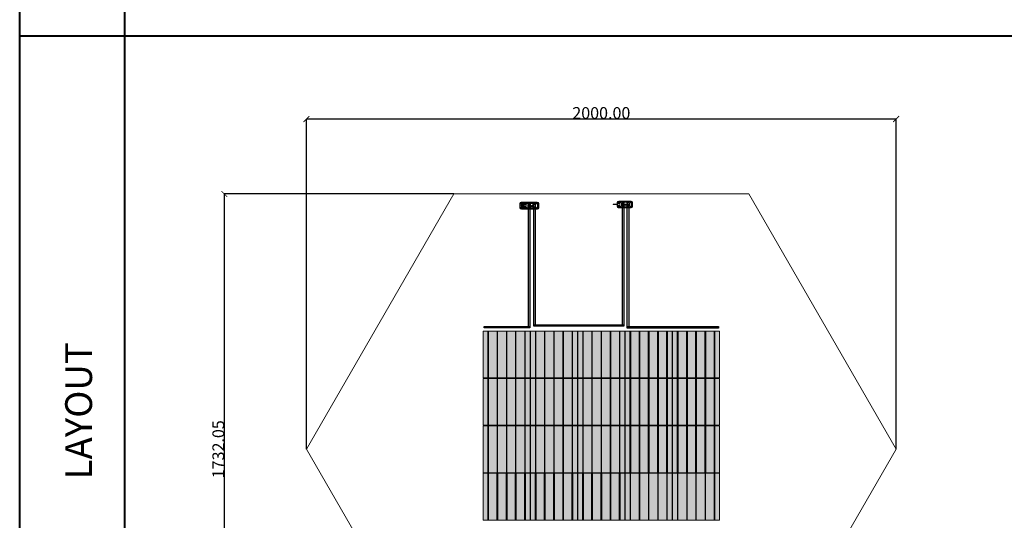
# Model space of a CAD drawing. Units: millimetres. Extents: x 387440 to 527360, y -72011 to -10881.
# Drawn here: x 436372 to 439710, y -60491 to -58793 of the extents above; entities that cross this region are included whole.
import ezdxf

# ---------------------------------------------------------------- set-up
doc = ezdxf.new("R2010")
doc.units = ezdxf.units.MM
doc.header["$MEASUREMENT"] = 0
doc.header["$PDMODE"] = 35
doc.layers.get('0').update_dxf_attribs({"lineweight": 0})
doc.layers.get('Defpoints').update_dxf_attribs({"color": 8, "lineweight": 0})
for name, color, linetype, lineweight in [('0-Busbar-01', 255, 'Continuous', 0), ('0-DIM-1-15', 122, 'Continuous', 5), ('0-PANEL', 4, 'Continuous', 0), ('0-SOLAR CELLS', 32, 'Continuous', 0), ('A-NOTE-10', 2, 'Continuous', 20), ('Gc_08_Title Block', 31, 'Continuous', 40)]:
    doc.layers.add(name, color=color, linetype=linetype, lineweight=lineweight)
doc.layers.add('Quote', color=7, linetype='Continuous')
doc.styles.add('NOTE', font='simplex.shx', dxfattribs={"width": 0.8})
doc.styles.get("Standard").update_dxf_attribs({"font": 'arial.ttf'})
doc.dimstyles.new('ISO-25', dxfattribs={"dimtxt": 2.5, "dimasz": 0.04, "dimexe": 0.0625, "dimexo": 0.0625, "dimgap": 0.02, "dimtad": 1, "dimzin": 0, "dimdsep": 46, "dimtxsty": 'Standard', "dimblk1": 'ARCHTICK', "dimblk2": 'ARCHTICK', "dimsah": 1, "dimcen": 2.5, "dimclrt": 2, "dimadec": 0, "dimazin": 0, "dimtfac": 1, "dimtdec": 4, "dimtmove": 2, "dimatfit": 3, "dimldrblk": 'ARCHTICK', "dimfxl": 1, "dimtolj": 1, "dimtzin": 0, "dimarcsym": 0})

# ---------------------------------------------------------------- blocks, each defined once
blk = doc.blocks.new('_ARCHTICK')
at = {"color": 0, "linetype": 'ByBlock', "const_width": 0.15}
blk.add_lwpolyline([(-0.5, -0.5), (0.5, 0.5)], dxfattribs=at)
blk = doc.blocks.new('*D862')
at = {"color": 0, "lineweight": -2, "transparency": 16777216}
for p, q in [((437343.9, -60250.1), (437343.9, -59129.9)), ((439343.9, -59130), (437343.9, -59130)), ((439343.9, -60250.1), (439343.9, -59129.9))]:
    blk.add_line(p, q, dxfattribs=at)
at = {"layer": 'Defpoints', "color": 0, "transparency": 16777216}
for p in [(437343.9, -59130), (437343.9, -60250.2), (439343.9, -60250.2)]:
    blk.add_point(p, dxfattribs=at)
at = {"color": 0, "lineweight": -2, "transparency": 16777216, "xscale": 20, "yscale": 20, "zscale": 20, "rotation": 180}
blk.add_blockref('_ARCHTICK', (437343.9, -59130), dxfattribs=at)
at = {"color": 0, "lineweight": -2, "transparency": 16777216, "xscale": 20, "yscale": 20, "zscale": 20}
blk.add_blockref('_ARCHTICK', (439343.9, -59130), dxfattribs=at)
at = {"color": 2, "transparency": 16777216, "insert": (438343.9, -59109.5), "char_height": 40, "attachment_point": 5}
blk.add_mtext('\\A1;2000.00', dxfattribs=at)
blk = doc.blocks.new('*D863')
at = {"color": 0, "lineweight": -2, "transparency": 16777216}
for p, q in [((437843.9, -59384.2), (437065.4, -59384.2)), ((437065.4, -59384.2), (437065.4, -61116.2)), ((437843.9, -61116.2), (437065.4, -61116.2))]:
    blk.add_line(p, q, dxfattribs=at)
at = {"layer": 'Defpoints', "color": 0, "transparency": 16777216}
for p in [(437843.9, -59384.2), (437065.4, -61116.2), (437843.9, -61116.2)]:
    blk.add_point(p, dxfattribs=at)
at = {"color": 0, "lineweight": -2, "transparency": 16777216, "xscale": 20, "yscale": 20, "zscale": 20}
for p, rotation in [((437065.4, -59384.2), 90), ((437065.4, -61116.2), 270)]:
    blk.add_blockref('_ARCHTICK', p, dxfattribs=dict(at, rotation=rotation))
at = {"color": 2, "transparency": 16777216, "insert": (437045, -60250.2), "char_height": 40, "attachment_point": 5, "rotation": 90}
blk.add_mtext('\\A1;1732.05', dxfattribs=at)
blk = doc.blocks.new('solar cell-01')
at = {"true_color": 0x2776bb, "transparency": 33554559}
h = blk.add_hatch(color=152, dxfattribs=at)
h.dxf.hatch_style = 1
h.paths.add_polyline_path([(0, -159), (-159, -159), (-159, 0), (0, 0)])
at = {"layer": '0-SOLAR CELLS'}
blk.add_lwpolyline([(0, -159), (-159, -159), (-159, 0), (0, 0)], close=True, dxfattribs=at)
blk = doc.blocks.new('solar cell-00')
at = {"layer": '0-DIM-1-15'}
blk.add_blockref('solar cell-01', (0, 0), dxfattribs=at)
blk = doc.blocks.new('0-1 CELL')
at = {"layer": 'Quote'}
for points in [[(-142.2, 1), (-141.3, 1), (-141.3, 157.9), (-142.2, 157.9)], [(-142.2, 1), (-141.3, 1), (-141.3, 157.9), (-142.2, 157.9)], [(-111, 1), (-110.1, 1), (-110.1, 157.9), (-111, 157.9)], [(-111, 1), (-110.1, 1), (-110.1, 157.9), (-111, 157.9)], [(-79.8, 1), (-78.9, 1), (-78.9, 157.9), (-79.8, 157.9)], [(-79.8, 1), (-78.9, 1), (-78.9, 157.9), (-79.8, 157.9)], [(-48.6, 1), (-47.7, 1), (-47.7, 157.9), (-48.6, 157.9)], [(-48.6, 1), (-47.7, 1), (-47.7, 157.9), (-48.6, 157.9)], [(-17.4, 1), (-16.5, 1), (-16.5, 157.9), (-17.4, 157.9)], [(-17.4, 1), (-16.5, 1), (-16.5, 157.9), (-17.4, 157.9)]]:
    blk.add_lwpolyline(points, close=True, dxfattribs=at)
at = {"layer": '0-SOLAR CELLS', "xscale": -1, "rotation": 180}
blk.add_blockref('solar cell-00', (0, 0), dxfattribs=at)
blk = doc.blocks.new('*U1545')
at = {"layer": 'Quote'}
blk.add_lwpolyline([(-183.5, 5), (122.3, 5), (122.3, 0), (-183.5, 0)], close=True, dxfattribs=at)
blk = doc.blocks.new('*U1547')
at = {"layer": 'Quote'}
blk.add_lwpolyline([(-183.5, 5), (-28, 5), (-28, 0), (-183.5, 0)], close=True, dxfattribs=at)
blk = doc.blocks.new('*U1700')
at = {"layer": 'Quote'}
blk.add_lwpolyline([(-183.5, 5), (230.9, 5), (230.9, 0), (-183.5, 0)], close=True, dxfattribs=at)
blk = doc.blocks.new('*U1698')
at = {"layer": 'Quote'}
blk.add_lwpolyline([(-183.5, 5), (236.2, 5), (236.2, 0), (-183.5, 0)], close=True, dxfattribs=at)
blk = doc.blocks.new('*U1699')
at = {"layer": 'Quote'}
blk.add_lwpolyline([(-183.5, 5), (232.2, 5), (232.2, 0), (-183.5, 0)], close=True, dxfattribs=at)
blk = doc.blocks.new('*U1697')
at = {"layer": 'Quote'}
blk.add_lwpolyline([(-183.5, 5), (235.7, 5), (235.7, 0), (-183.5, 0)], close=True, dxfattribs=at)

msp = doc.modelspace()

# ---------------------------------------------------------------- linework, layer by layer
for p, q in [((438079.829, -59428.996), (438067.995, -59428.948)), ((438079.806, -59418.514), (438068.04, -59418.54)), ((438088.424, -59426.91), (438082.323, -59426.899)), ((438088.448, -59420.745), (438082.333, -59420.736)), ((438106.976, -59425.643), (438106.974, -59427.295)), ((438386.722, -59418.759), (438386.722, -59420.324)), ((438395.763, -59420.304), (438395.763, -59418.758)), ((438406.422, -59422.987), (438400.321, -59422.976)), ((438406.446, -59416.822), (438400.331, -59416.813)), ((438424.974, -59421.72), (438424.972, -59423.372))]:
    msp.add_line(p, q)
for points in [[(438085.229, -59411.985), (438072.553, -59411.985, 0.32270939), (438068.05, -59416.256), (438067.987, -59430.824, 0.33673567), (438073.121, -59435.643), (438084.687, -59435.599)], [(438080.068, -59432.296), (438070.514, -59432.456, -0.33890846), (438067.988, -59430.559)], [(438080.25, -59415.24), (438070.219, -59415.294, 0.32149009), (438068.047, -59416.991)], [(438127.522, -59435.489, 0.36496397), (438131.577, -59431.171), (438131.581, -59416.769, 0.37680199), (438126.688, -59411.949), (438085.229, -59411.985, 0.40342869), (438079.803, -59417.194), (438079.833, -59430.793, 0.41966793), (438084.687, -59435.599), (438127.522, -59435.489)], [(438126.047, -59414.175), (438085.378, -59414.082, 0.38259866), (438082.339, -59417.021), (438082.317, -59430.602, 0.34429899), (438085.01, -59433.559), (438126.475, -59433.486, 0.30155953), (438129.14, -59430.823), (438129.218, -59416.896, 0.42206175), (438126.047, -59414.175)], [(438082.317, -59430.381), (438085.985, -59430.387, -0.39905282), (438086.94, -59431.252), (438086.944, -59433.556)], [(438082.338, -59417.291), (438086.248, -59417.28, 0.4071078), (438086.911, -59416.601), (438086.917, -59414.086)], [(438102.71, -59416.303), (438089.122, -59416.303, 0.39587929), (438088.462, -59416.831), (438088.409, -59430.973, 0.40062362), (438089.013, -59431.456), (438102.71, -59431.456)], [(438113.021, -59416.317), (438126.619, -59416.262, -0.30470887), (438127.11, -59416.753), (438127.002, -59430.881, -0.35673677), (438126.359, -59431.468), (438113.021, -59431.468)], [(438129.218, -59416.896, -0.21232859), (438126.047, -59414.175)], [(438129.14, -59430.823, 0.29040611), (438126.475, -59433.486)], [(438445.52, -59431.566, 0.36496397), (438449.575, -59427.248), (438449.578, -59412.846, 0.37680199), (438444.686, -59408.026), (438403.226, -59408.062, 0.40342869), (438397.801, -59413.271), (438397.831, -59426.87, 0.41966793), (438402.685, -59431.676), (438445.52, -59431.566)], [(438444.045, -59410.252), (438403.376, -59410.159, 0.38259866), (438400.337, -59413.098), (438400.315, -59426.679, 0.34429899), (438403.008, -59429.636), (438444.473, -59429.563, 0.30155953), (438447.137, -59426.9), (438447.216, -59412.973, 0.42206175), (438444.045, -59410.252)], [(438400.315, -59426.458), (438403.982, -59426.464, -0.39905282), (438404.937, -59427.329), (438404.941, -59429.633)], [(438400.336, -59413.368), (438404.246, -59413.357, 0.4071078), (438404.909, -59412.678), (438404.915, -59410.163)], [(438420.708, -59412.38), (438407.12, -59412.38, 0.39587929), (438406.46, -59412.908), (438406.407, -59427.05, 0.40062362), (438407.011, -59427.533), (438420.708, -59427.533)], [(438431.018, -59412.394), (438444.617, -59412.339, -0.30470887), (438445.108, -59412.83), (438445, -59426.958, -0.35673677), (438444.357, -59427.545), (438431.018, -59427.545)], [(438447.216, -59412.973, -0.21232859), (438444.045, -59410.252)], [(438447.137, -59426.9, 0.29040611), (438444.473, -59429.563)]]:
    msp.add_lwpolyline(points, format="xyb")
for points in [[(438075.132, -59421.173), (438073.961, -59421.173), (438073.961, -59423.317), (438071.952, -59423.317), (438071.952, -59424.331), (438073.981, -59424.331), (438073.981, -59426.573), (438075.132, -59426.573), (438075.132, -59424.331), (438077.219, -59424.331), (438077.219, -59423.317), (438075.132, -59423.317), (438075.132, -59421.173)], [(438106.138, -59426.476), (438109.158, -59426.451)], [(438108.551, -59427.374), (438108.558, -59425.548), (438106.975, -59426.469), (438108.551, -59427.374)], [(438397.813, -59418.758), (438384.539, -59418.759), (438384.539, -59420.328), (438397.816, -59420.299)], [(438424.136, -59422.553), (438427.156, -59422.528)], [(438426.549, -59423.451), (438426.556, -59421.625), (438424.973, -59422.546), (438426.549, -59423.451)]]:
    msp.add_lwpolyline(points)
for points in [[(438100.409, -59419.312), (438094.455, -59419.312), (438094.455, -59428.248), (438100.409, -59428.248)], [(438102.348, -59419.588), (438101.027, -59419.588), (438101.027, -59428.218), (438102.348, -59428.218)], [(438113.021, -59415.798), (438102.71, -59415.798), (438102.71, -59431.754), (438113.021, -59431.754)], [(438112.049, -59416.064), (438103.683, -59416.064), (438103.683, -59431.591), (438112.049, -59431.591)], [(438113.221, -59419.587), (438114.487, -59419.587), (438114.487, -59428.253), (438113.221, -59428.253)], [(438115.068, -59419.384), (438120.984, -59419.384), (438120.984, -59428.277), (438115.068, -59428.277)], [(438418.406, -59415.389), (438412.452, -59415.389), (438412.452, -59424.325), (438418.406, -59424.325)], [(438420.345, -59415.665), (438419.025, -59415.665), (438419.025, -59424.295), (438420.345, -59424.295)], [(438431.018, -59411.875), (438420.708, -59411.875), (438420.708, -59427.831), (438431.018, -59427.831)], [(438430.047, -59412.141), (438421.681, -59412.141), (438421.681, -59427.668), (438430.047, -59427.668)], [(438431.219, -59415.664), (438432.484, -59415.664), (438432.484, -59424.33), (438431.219, -59424.33)], [(438433.066, -59415.461), (438438.982, -59415.461), (438438.982, -59424.354), (438433.066, -59424.354)]]:
    msp.add_lwpolyline(points, close=True)
for centre, radius in [((438074.639, -59423.882), 3.642), ((438089.901, -59429.955), 0.902), ((438089.901, -59417.511), 0.872), ((438107.919, -59423.748), 0.996), ((438125.471, -59417.675), 0.825), ((438125.496, -59429.879), 0.79), ((438407.899, -59426.032), 0.902), ((438407.899, -59413.588), 0.872), ((438425.917, -59419.825), 0.996), ((438443.469, -59413.752), 0.825), ((438443.494, -59425.956), 0.79)]:
    msp.add_circle(centre, radius)
at = {"layer": '0-PANEL'}
msp.add_lwpolyline([(437843.919, -59384.186), (438843.919, -59384.186), (439343.919, -60250.212), (438843.919, -61116.237), (437843.919, -61116.237), (437343.919, -60250.212), (437843.919, -59384.186)], dxfattribs=at)
at = {"layer": 'Gc_08_Title Block'}
for p, q in [((436726.583, -55468.884), (436726.583, -61545.244)), ((447287.115, -58848.502), (436371.542, -58848.502))]:
    msp.add_line(p, q, dxfattribs=at)
at = {"layer": 'Gc_08_Title Block', "ltscale": 0.2}
msp.add_lwpolyline([(447287.115, -55217.553), (447287.115, -62153.92), (436371.542, -62153.92), (436371.542, -55217.553)], close=True, dxfattribs=at)
at = {"layer": 'Quote'}
msp.add_lwpolyline([(438431.829, -59834.186), (438740.777, -59834.186), (438740.777, -59839.186), (438431.829, -59839.186)], close=True, dxfattribs=at)

# ---------------------------------------------------------------- block references
at = {"layer": '0-Busbar-01', "rotation": 90}
for name, p in [('*U1700', (438101.643, -59654.723)), ('*U1699', (438119.729, -59649.663, -352.406)), ('*U1698', (438420.512, -59649.663, -352.406)), ('*U1697', (438436.829, -59655.68))]:
    msp.add_blockref(name, p, dxfattribs=at)
at = {"layer": '0-Busbar-01'}
for name, p in [('*U1545', (438298.235, -59833.169, -352.406)), ('*U1547', (438129.643, -59838.229))]:
    msp.add_blockref(name, p, dxfattribs=at)
at = {"layer": '0-PANEL', "rotation": 180}
for p in [(437943.137, -59849.229), (438103.887, -59849.229), (438264.436, -59849.229), (437943.137, -60009.979), (438103.887, -60009.979), (438264.436, -60009.979), (437943.137, -60170.729), (438103.887, -60170.729), (438264.436, -60170.729)]:
    msp.add_blockref('0-1 CELL', p, dxfattribs=at)
at = {"layer": '0-PANEL', "xscale": -1, "rotation": 180}
for p in [(438583.951, -59849.229), (438744.701, -59849.229), (438583.951, -60009.979), (438744.701, -60009.979), (438583.951, -60170.729), (438744.701, -60170.729)]:
    msp.add_blockref('0-1 CELL', p, dxfattribs=at)
at = {"layer": '0-PANEL', "xscale": -1}
for p in [(437943.137, -60490.348), (438103.887, -60490.348), (438264.436, -60490.348)]:
    msp.add_blockref('0-1 CELL', p, dxfattribs=at)
at = {"layer": '0-PANEL'}
for p in [(438583.951, -60490.348), (438744.701, -60490.348)]:
    msp.add_blockref('0-1 CELL', p, dxfattribs=at)

# ---------------------------------------------------------------- texts
at = {"layer": 'A-NOTE-10', "insert": (436571.365, -60352.287), "char_height": 91.04564, "width": 4037.93814, "attachment_point": 4, "rotation": 90, "style": 'NOTE'}
msp.add_mtext('{\\fArial|b0|i0|c0|p34;LAYOUT}', dxfattribs=at)

# ---------------------------------------------------------------- dimensions: what is measured, and where the dimension line sits
dim = msp.add_linear_dim(base=(437343.919, -59129.992), p1=(439343.919, -60250.212), p2=(437343.919, -60250.212), dimstyle='ISO-25', override={"dimtxt": 40, "dimasz": 20})
dim.commit()
dim.dimension.update_dxf_attribs({"geometry": '*D862', "text_midpoint": (438343.919, -59109.55)})
dim = msp.add_linear_dim(base=(437065.42, -61116.237), p1=(437843.919, -59384.186), p2=(437843.919, -61116.237), angle=90, dimstyle='ISO-25', override={"dimtxt": 40, "dimasz": 20})
dim.commit()
dim.dimension.update_dxf_attribs({"geometry": '*D863', "text_midpoint": (437044.964, -60250.212)})

doc.saveas('drawing.dxf')
